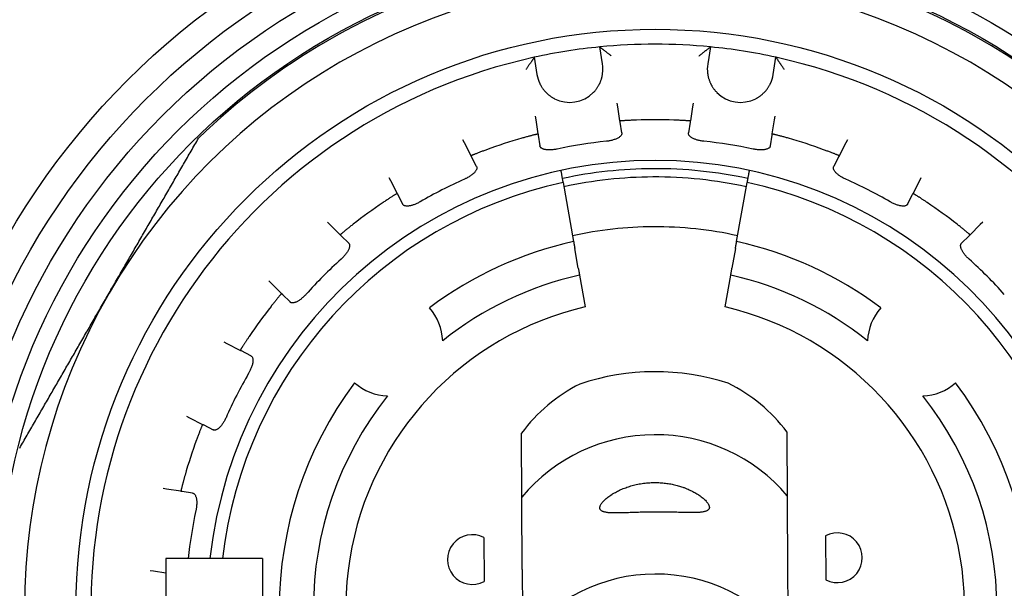
# Model space of a CAD drawing. Units: millimetres. Extents: x 8 to 561, y 12 to 421.
# Drawn here: x 275 to 305, y 326 to 343 of the extents above; entities that cross this region are included whole.
import ezdxf

# ---------------------------------------------------------------- set-up
doc = ezdxf.new("R2010")
doc.units = ezdxf.units.MM

msp = doc.modelspace()

# ---------------------------------------------------------------- linework, layer by layer
at = {"color": 7, "linetype": 'Continuous', "lineweight": 30}
for p, q in [((292.414, 342.154), (292.333, 342.668)), ((295.667, 342.668), (295.586, 342.154)), ((290.358, 342.355), (290.439, 341.841)), ((297.561, 341.841), (297.642, 342.355)), ((292.871, 340.867), (292.855, 340.972)), ((295.145, 340.972), (295.129, 340.867)), ((292.939, 340.437), (292.871, 340.867)), ((295.129, 340.867), (295.061, 340.437)), ((290.385, 340.581), (290.402, 340.476)), ((290.402, 340.476), (290.47, 340.046)), ((292.996, 340.079), (292.946, 340.397)), ((295.054, 340.397), (295.004, 340.079)), ((297.53, 340.046), (297.598, 340.476)), ((297.598, 340.476), (297.615, 340.581)), ((288.255, 339.779), (288.207, 339.873)), ((288.453, 339.39), (288.255, 339.779)), ((290.476, 340.006), (290.527, 339.688)), ((297.473, 339.688), (297.524, 340.006)), ((299.745, 339.779), (299.547, 339.39)), ((299.793, 339.873), (299.745, 339.779)), ((288.617, 339.067), (288.471, 339.355)), ((299.529, 339.355), (299.383, 339.067)), ((285.979, 338.738), (286.027, 338.644)), ((286.027, 338.644), (286.225, 338.255)), ((291.23, 338.579), (291.543, 336.805)), ((296.457, 336.805), (296.77, 338.579)), ((301.775, 338.255), (301.973, 338.644)), ((301.973, 338.644), (302.021, 338.738)), ((286.243, 338.22), (286.39, 337.932)), ((301.61, 337.932), (301.757, 338.22)), ((284.201, 337.317), (284.126, 337.391)), ((303.874, 337.391), (303.799, 337.317)), ((284.509, 337.008), (284.201, 337.317)), ((303.799, 337.317), (303.491, 337.008)), ((284.765, 336.752), (284.538, 336.98)), ((291.545, 336.794), (291.543, 336.805)), ((296.457, 336.805), (296.455, 336.794)), ((303.462, 336.98), (303.235, 336.752)), ((291.685, 336.002), (291.58, 336.597)), ((296.42, 336.597), (296.315, 336.002)), ((282.359, 335.624), (282.433, 335.549)), ((291.721, 335.794), (291.719, 335.805)), ((291.721, 335.794), (291.891, 334.833)), ((296.109, 334.833), (296.279, 335.794)), ((296.281, 335.805), (296.279, 335.794)), ((282.433, 335.549), (282.742, 335.241)), ((282.77, 335.212), (282.998, 334.985)), ((281.106, 333.723), (281.012, 333.771)), ((281.495, 333.525), (281.106, 333.723)), ((281.818, 333.36), (281.53, 333.507)), ((279.877, 331.543), (279.971, 331.495)), ((279.971, 331.495), (280.36, 331.297)), ((280.395, 331.279), (280.683, 331.133)), ((289.994, 326.919), (289.974, 331.03)), ((297.974, 331.07), (297.994, 326.959)), ((279.274, 329.348), (279.169, 329.365)), ((279.704, 329.28), (279.274, 329.348)), ((280.062, 329.223), (279.744, 329.274)), ((288.839, 327.888), (288.846, 326.561)), ((299.139, 327.939), (299.146, 326.612)), ((279.25, 327.25), (279.25, 324.25)), ((279.968, 327.25), (279.25, 327.25)), ((281.079, 327.25), (279.968, 327.25)), ((282.165, 327.25), (281.079, 327.25)), ((282.165, 327.25), (282.165, 324.25)), ((278.778, 326.895), (278.883, 326.879)), ((278.883, 326.879), (279.25, 326.821)), ((289.994, 326.919), (290.005, 324.819)), ((297.994, 326.959), (298.004, 324.859))]:
    msp.add_line(p, q, dxfattribs=at)
for radius in [22.5, 21.7, 21, 20.35, 19.804, 17.45]:
    msp.add_circle((294, 325.75), radius, dxfattribs=at)
for centre, radius, start, end in [((294, 325.75), 19, 90, 150), ((294, 325.75), 19.75, 105.8405, 134.1595), ((294, 325.75), 19, 30, 90), ((294, 325.75), 19.75, 45.8405, 74.1595), ((294, 325.75), 17, 84.3723, 95.6277), ((294, 325.75), 17, 95.6277, 102.3723), ((294, 325.75), 17, 77.6277, 84.3723), ((294, 325.75), 17, 102.3723, 77.6277), ((291.427, 341.997), 1, 352.4348, 9), ((296.573, 341.997), 1, 171, 187.5652), ((291.427, 341.997), 1, 189, 205.5652), ((296.573, 341.997), 1, 334.4348, 351), ((291.427, 341.997), 1, 242.8094, 315.1906), ((296.573, 341.997), 1, 224.8094, 297.1906), ((294, 325.75), 14.725, 87.8255, 92.1745), ((294, 325.75), 14.725, 105.8255, 110.1745), ((294, 325.75), 14.152, 95.9621, 102.0379), ((294, 325.75), 14.152, 77.9621, 84.0379), ((294, 325.75), 14.725, 69.8255, 74.1745), ((294, 325.75), 13.5, 90, 173.6206), ((294, 325.75), 13.5, 6.3794, 90), ((294, 325.75), 13.25, 90.2853, 102.1627), ((294, 325.75), 13.25, 77.8373, 90.2853), ((294, 325.75), 13.125, 102.1832, 173.4376), ((294, 325.75), 14.152, 113.9621, 120.0379), ((294, 325.75), 13, 90.2853, 102.2042), ((294, 325.75), 13, 77.7958, 90.2853), ((294, 325.75), 13.125, 6.5624, 77.8168), ((294, 325.75), 14.152, 59.9621, 66.0379), ((294, 325.75), 14.725, 123.8255, 128.1745), ((294, 325.75), 14.725, 51.8255, 56.1745), ((294, 325.75), 11.5, 90.2853, 102.4919), ((294, 325.75), 11.5, 77.5081, 90.2853), ((294, 325.75), 11.325, 102.5304, 126.8946), ((294, 325.75), 11.325, 53.1054, 77.4696), ((294, 325.75), 14.152, 131.9621, 138.0379), ((294, 325.75), 14.152, 41.9621, 48.0379), ((294, 325.75), 10.299, 102.7828, 128.4308), ((294, 325.75), 10.299, 51.5692, 77.2172), ((294, 325.75), 19, 150, 210), ((294, 325.75), 14.725, 141.8255, 146.1745), ((294, 325.75), 9.325, 103.0736, 238.4532), ((286, 333.75), 1.6, 2.4241, 41.3507), ((294, 325.75), 9.325, 302.1175, 76.9264), ((302, 333.75), 1.6, 138.6493, 177.5759), ((294, 325.75), 14.152, 149.9621, 156.0379), ((294, 325.75), 7.132, 72.0236, 108.547), ((294, 325.75), 11.325, 143.1054, 216.8946), ((286, 333.75), 1.6, 228.6493, 267.5759), ((293.989, 328.05), 5, 116.8347, 143.4154), ((293.989, 328.05), 5, 37.1552, 63.7359), ((302, 333.75), 1.6, 272.4241, 311.3507), ((294, 325.75), 11.325, 323.1054, 36.8946), ((294, 325.75), 10.299, 141.5692, 218.4308), ((294, 325.75), 10.299, 321.5692, 38.4308), ((294, 325.75), 5.235, 40.4636, 140.107), ((294, 325.75), 14.725, 159.8255, 164.1745), ((294, 325.75), 14.152, 167.9621, 173.9156), ((288.493, 327.223), 0.75, 62.4672, 298.1034), ((299.492, 327.277), 0.75, 242.4672, 118.1034), ((294.02, 321.707), 5.08, 38.3392, 142.2314)]:
    msp.add_arc(centre, radius, start, end, dxfattribs=at)
for points, knots in [([(294, 298.75), (293.67, 298.753), (293.015, 298.76), (292.043, 298.816), (291.091, 298.901), (290.16, 299.019), (289.25, 299.166), (288.362, 299.34), (287.498, 299.54), (286.657, 299.763), (285.841, 300.008), (285.049, 300.272), (284.281, 300.555), (283.539, 300.855), (282.821, 301.169), (282.102, 301.509), (281.383, 301.874), (280.668, 302.267), (279.983, 302.669), (279.329, 303.08), (278.704, 303.496), (278.109, 303.918), (277.538, 304.345), (276.991, 304.777), (276.468, 305.213), (276.026, 305.6), (275.658, 305.935), (275.37, 306.206), (275.175, 306.394), (275.069, 306.498), (275.037, 306.53), (275.004, 306.562), (274.972, 306.594), (274.94, 306.626), (274.699, 306.866), (274.259, 307.322), (273.639, 308.01), (273.045, 308.715), (272.478, 309.437), (271.939, 310.175), (271.427, 310.927), (270.942, 311.693), (270.486, 312.47), (270.057, 313.259), (269.657, 314.059), (269.285, 314.867), (268.928, 315.716), (268.589, 316.605), (268.274, 317.535), (267.994, 318.471), (267.748, 319.412), (267.538, 320.356), (267.366, 321.284), (267.23, 322.194), (267.127, 323.086), (267.053, 323.977), (267.01, 324.864), (266.995, 325.768), (267.011, 326.69), (267.06, 327.631), (267.143, 328.576), (267.259, 329.522), (267.41, 330.468), (267.591, 331.396), (267.802, 332.303), (268.04, 333.189), (268.309, 334.071), (268.609, 334.947), (268.935, 335.801), (269.285, 336.633), (269.657, 337.441), (270.057, 338.24), (270.486, 339.029), (270.942, 339.807), (271.446, 340.603), (272.001, 341.415), (272.611, 342.238), (273.182, 342.95), (273.701, 343.557), (274.14, 344.045), (274.45, 344.374), (274.622, 344.551), (274.669, 344.6), (274.717, 344.649), (274.764, 344.697), (274.812, 344.745), (274.86, 344.794), (275.054, 344.988), (275.406, 345.331), (275.933, 345.819), (276.495, 346.311), (277.094, 346.807), (277.73, 347.302), (278.391, 347.786), (279.076, 348.256), (279.784, 348.71), (280.529, 349.155), (281.311, 349.588), (282.077, 349.98), (282.821, 350.331), (283.539, 350.645), (284.281, 350.945), (285.049, 351.227), (285.841, 351.492), (286.657, 351.737), (287.498, 351.96), (288.362, 352.16), (289.25, 352.334), (290.159, 352.481), (291.091, 352.599), (292.043, 352.684), (293.015, 352.74), (293.67, 352.747), (294, 352.75)], [0, 0, 0, 0, 0.011681, 0.023157, 0.03443, 0.0455, 0.056365, 0.067027, 0.077485, 0.08774, 0.097791, 0.107637, 0.117281, 0.12672, 0.135956, 0.144988, 0.154862, 0.16448, 0.173843, 0.18295, 0.191802, 0.200398, 0.208738, 0.217035, 0.225063, 0.232821, 0.237794, 0.24265, 0.246826, 0.247366, 0.247904, 0.248441, 0.248977, 0.249511, 0.250043, 0.261006, 0.271922, 0.282789, 0.293609, 0.304382, 0.315106, 0.325783, 0.336412, 0.346994, 0.357528, 0.368014, 0.378452, 0.390087, 0.401662, 0.413177, 0.424632, 0.436027, 0.447363, 0.457997, 0.468577, 0.479105, 0.489579, 0.5, 0.511054, 0.522168, 0.533342, 0.544575, 0.555868, 0.56722, 0.577979, 0.588791, 0.599656, 0.610574, 0.621545, 0.631984, 0.64247, 0.653004, 0.663586, 0.674215, 0.684892, 0.696907, 0.708982, 0.721117, 0.729159, 0.737227, 0.744348, 0.745149, 0.74595, 0.746751, 0.747552, 0.748354, 0.749156, 0.749958, 0.758073, 0.766536, 0.775347, 0.784506, 0.794013, 0.803867, 0.813477, 0.823397, 0.833625, 0.844163, 0.85501, 0.864042, 0.873278, 0.882717, 0.892361, 0.902208, 0.912259, 0.922513, 0.932971, 0.943633, 0.954499, 0.965569, 0.976842, 0.988319, 1, 1, 1, 1]), ([(294, 298.877), (293.674, 298.884), (293.024, 298.899), (292.05, 298.967), (291.081, 299.068), (290.115, 299.206), (289.154, 299.379), (288.219, 299.584), (287.311, 299.817), (286.431, 300.076), (285.561, 300.365), (284.7, 300.685), (283.834, 301.041), (282.964, 301.436), (282.094, 301.87), (281.242, 302.336), (280.407, 302.832), (279.59, 303.36), (278.808, 303.907), (278.06, 304.471), (277.347, 305.048), (276.655, 305.649), (275.983, 306.276), (275.319, 306.938), (274.666, 307.637), (274.029, 308.373), (273.419, 309.131), (272.836, 309.911), (272.282, 310.713), (271.768, 311.517), (271.293, 312.322), (270.855, 313.124), (270.445, 313.942), (270.062, 314.774), (269.701, 315.635), (269.363, 316.526), (269.052, 317.445), (268.774, 318.375), (268.529, 319.317), (268.317, 320.27), (268.142, 321.211), (268.002, 322.137), (267.896, 323.046), (267.82, 323.957), (267.776, 324.869), (267.761, 325.801), (267.779, 326.751), (267.832, 327.719), (267.92, 328.685), (268.042, 329.65), (268.199, 330.613), (268.386, 331.553), (268.6, 332.466), (268.839, 333.351), (269.107, 334.224), (269.404, 335.086), (269.737, 335.954), (270.107, 336.828), (270.517, 337.705), (270.959, 338.568), (271.433, 339.416), (271.939, 340.25), (272.465, 341.051), (273.007, 341.818), (273.561, 342.548), (274.139, 343.256), (274.739, 343.942), (275.376, 344.62), (276.049, 345.289), (276.761, 345.945), (277.497, 346.576), (278.258, 347.18), (279.042, 347.758), (279.833, 348.297), (280.627, 348.799), (281.419, 349.261), (282.224, 349.695), (283.043, 350.1), (283.894, 350.484), (284.775, 350.845), (285.685, 351.179), (286.607, 351.479), (287.54, 351.745), (288.484, 351.978), (289.42, 352.172), (290.344, 352.329), (291.253, 352.452), (292.166, 352.542), (293.082, 352.603), (293.694, 352.616), (294, 352.623)], [0, 0, 0, 0, 0.01173, 0.023433, 0.035126, 0.046824, 0.058544, 0.07027, 0.081293, 0.092298, 0.103298, 0.114308, 0.12534, 0.137033, 0.148695, 0.160344, 0.171994, 0.183662, 0.195354, 0.206362, 0.217362, 0.228366, 0.239387, 0.250438, 0.262135, 0.273811, 0.285482, 0.297163, 0.30887, 0.320558, 0.331535, 0.342503, 0.353473, 0.364459, 0.375473, 0.387111, 0.398748, 0.410397, 0.422075, 0.433796, 0.445523, 0.456532, 0.467511, 0.478475, 0.489435, 0.500403, 0.512028, 0.523652, 0.53529, 0.546956, 0.558665, 0.570416, 0.581451, 0.592441, 0.603398, 0.614335, 0.625263, 0.636881, 0.648496, 0.660124, 0.67178, 0.68348, 0.695236, 0.70628, 0.717275, 0.728236, 0.739173, 0.750101, 0.761725, 0.773341, 0.784965, 0.796615, 0.808304, 0.820047, 0.831087, 0.842088, 0.853064, 0.864028, 0.874994, 0.886654, 0.89829, 0.909919, 0.921556, 0.933218, 0.944926, 0.955951, 0.966958, 0.97796, 0.988969, 1, 1, 1, 1]), ([(294, 352.75), (294.33, 352.747), (294.985, 352.74), (295.957, 352.684), (296.909, 352.599), (297.84, 352.481), (298.75, 352.334), (299.638, 352.16), (300.502, 351.96), (301.343, 351.737), (302.159, 351.492), (302.951, 351.228), (303.719, 350.945), (304.461, 350.645), (305.179, 350.331), (305.898, 349.991), (306.617, 349.626), (307.332, 349.233), (308.017, 348.831), (308.671, 348.42), (309.296, 348.004), (309.891, 347.582), (310.462, 347.155), (311.009, 346.723), (311.532, 346.287), (311.974, 345.9), (312.342, 345.565), (312.63, 345.294), (312.825, 345.106), (312.931, 345.002), (312.963, 344.97), (312.996, 344.938), (313.028, 344.906), (313.06, 344.874), (313.301, 344.634), (313.741, 344.178), (314.361, 343.49), (314.955, 342.785), (315.522, 342.063), (316.061, 341.325), (316.573, 340.573), (317.058, 339.807), (317.514, 339.03), (317.943, 338.241), (318.343, 337.441), (318.715, 336.633), (319.072, 335.784), (319.411, 334.895), (319.726, 333.965), (320.006, 333.029), (320.252, 332.088), (320.462, 331.144), (320.634, 330.216), (320.77, 329.306), (320.873, 328.414), (320.947, 327.523), (320.99, 326.636), (321.005, 325.732), (320.989, 324.81), (320.94, 323.869), (320.857, 322.924), (320.741, 321.978), (320.59, 321.032), (320.409, 320.104), (320.198, 319.197), (319.96, 318.311), (319.691, 317.429), (319.391, 316.553), (319.065, 315.699), (318.715, 314.867), (318.343, 314.059), (317.943, 313.26), (317.514, 312.471), (317.058, 311.693), (316.554, 310.897), (315.999, 310.085), (315.389, 309.262), (314.818, 308.55), (314.299, 307.943), (313.86, 307.455), (313.55, 307.126), (313.378, 306.949), (313.331, 306.9), (313.283, 306.851), (313.236, 306.803), (313.188, 306.755), (313.14, 306.706), (312.946, 306.512), (312.594, 306.169), (312.067, 305.681), (311.505, 305.189), (310.906, 304.693), (310.27, 304.198), (309.609, 303.714), (308.924, 303.244), (308.216, 302.79), (307.471, 302.345), (306.689, 301.912), (305.923, 301.52), (305.179, 301.169), (304.461, 300.855), (303.719, 300.555), (302.951, 300.273), (302.159, 300.008), (301.343, 299.763), (300.502, 299.54), (299.638, 299.34), (298.75, 299.166), (297.841, 299.019), (296.909, 298.901), (295.957, 298.816), (294.985, 298.76), (294.33, 298.753), (294, 298.75)], [0, 0, 0, 0, 0.011681, 0.023157, 0.03443, 0.0455, 0.056365, 0.067027, 0.077485, 0.08774, 0.097791, 0.107637, 0.117281, 0.12672, 0.135956, 0.144988, 0.154862, 0.16448, 0.173843, 0.18295, 0.191802, 0.200398, 0.208738, 0.217035, 0.225063, 0.232821, 0.237794, 0.24265, 0.246826, 0.247366, 0.247904, 0.248441, 0.248977, 0.249511, 0.250043, 0.261006, 0.271922, 0.282789, 0.293609, 0.304382, 0.315106, 0.325783, 0.336412, 0.346994, 0.357528, 0.368014, 0.378452, 0.390087, 0.401662, 0.413177, 0.424632, 0.436027, 0.447363, 0.457997, 0.468577, 0.479105, 0.489579, 0.5, 0.511054, 0.522168, 0.533342, 0.544575, 0.555868, 0.56722, 0.577979, 0.588791, 0.599656, 0.610574, 0.621545, 0.631984, 0.64247, 0.653004, 0.663586, 0.674215, 0.684892, 0.696907, 0.708982, 0.721117, 0.729159, 0.737227, 0.744348, 0.745149, 0.74595, 0.746751, 0.747552, 0.748354, 0.749156, 0.749958, 0.758073, 0.766536, 0.775347, 0.784506, 0.794013, 0.803867, 0.813477, 0.823397, 0.833625, 0.844163, 0.85501, 0.864042, 0.873278, 0.882717, 0.892361, 0.902208, 0.912259, 0.922513, 0.932971, 0.943633, 0.954499, 0.965569, 0.976842, 0.988319, 1, 1, 1, 1]), ([(294, 352.623), (294.326, 352.616), (294.976, 352.601), (295.95, 352.533), (296.919, 352.432), (297.885, 352.294), (298.846, 352.121), (299.781, 351.916), (300.689, 351.683), (301.569, 351.424), (302.439, 351.135), (303.3, 350.815), (304.166, 350.459), (305.036, 350.064), (305.906, 349.63), (306.758, 349.164), (307.593, 348.668), (308.41, 348.14), (309.192, 347.593), (309.94, 347.029), (310.653, 346.452), (311.345, 345.851), (312.017, 345.224), (312.681, 344.562), (313.334, 343.863), (313.971, 343.127), (314.581, 342.369), (315.164, 341.589), (315.718, 340.787), (316.232, 339.983), (316.707, 339.178), (317.145, 338.376), (317.555, 337.558), (317.938, 336.726), (318.299, 335.865), (318.637, 334.974), (318.948, 334.055), (319.226, 333.125), (319.471, 332.183), (319.683, 331.23), (319.858, 330.289), (319.998, 329.363), (320.104, 328.454), (320.18, 327.543), (320.224, 326.631), (320.239, 325.699), (320.221, 324.749), (320.168, 323.781), (320.08, 322.815), (319.958, 321.85), (319.801, 320.887), (319.614, 319.947), (319.4, 319.034), (319.161, 318.149), (318.893, 317.276), (318.596, 316.414), (318.263, 315.546), (317.893, 314.672), (317.483, 313.795), (317.041, 312.932), (316.567, 312.084), (316.061, 311.25), (315.535, 310.449), (314.993, 309.682), (314.439, 308.952), (313.861, 308.244), (313.261, 307.558), (312.624, 306.88), (311.951, 306.211), (311.239, 305.555), (310.503, 304.924), (309.742, 304.32), (308.958, 303.742), (308.167, 303.203), (307.373, 302.701), (306.581, 302.239), (305.776, 301.805), (304.957, 301.4), (304.106, 301.016), (303.225, 300.655), (302.315, 300.321), (301.393, 300.021), (300.46, 299.755), (299.516, 299.522), (298.58, 299.328), (297.656, 299.171), (296.747, 299.048), (295.834, 298.958), (294.918, 298.897), (294.306, 298.884), (294, 298.877)], [0, 0, 0, 0, 0.01173, 0.023433, 0.035126, 0.046824, 0.058544, 0.07027, 0.081293, 0.092298, 0.103298, 0.114308, 0.12534, 0.137033, 0.148695, 0.160344, 0.171994, 0.183662, 0.195354, 0.206362, 0.217362, 0.228366, 0.239387, 0.250438, 0.262135, 0.273811, 0.285482, 0.297163, 0.30887, 0.320558, 0.331535, 0.342503, 0.353473, 0.364459, 0.375473, 0.387111, 0.398748, 0.410397, 0.422075, 0.433796, 0.445523, 0.456532, 0.467511, 0.478475, 0.489435, 0.500403, 0.512028, 0.523652, 0.53529, 0.546956, 0.558665, 0.570416, 0.581451, 0.592441, 0.603398, 0.614335, 0.625263, 0.636881, 0.648496, 0.660124, 0.67178, 0.68348, 0.695236, 0.70628, 0.717275, 0.728236, 0.739173, 0.750101, 0.761725, 0.773341, 0.784965, 0.796615, 0.808304, 0.820047, 0.831087, 0.842088, 0.853064, 0.864028, 0.874994, 0.886654, 0.89829, 0.909919, 0.921556, 0.933218, 0.944926, 0.955951, 0.966958, 0.97796, 0.988969, 1, 1, 1, 1]), ([(292.333, 342.668), (292.333, 342.668), (292.335, 342.667), (292.344, 342.66), (292.357, 342.649), (292.373, 342.637), (292.39, 342.624), (292.406, 342.611), (292.423, 342.598), (292.444, 342.582), (292.469, 342.563), (292.498, 342.54), (292.528, 342.517), (292.558, 342.493), (292.587, 342.47), (292.617, 342.447), (292.647, 342.424), (292.668, 342.407), (292.679, 342.398), (292.679, 342.398)], [0, 0, 0, 0, 0.066037, 0.134436, 0.200403, 0.268005, 0.315357, 0.36272, 0.411399, 0.460087, 0.527876, 0.595682, 0.665351, 0.735029, 0.799305, 0.863585, 0.928831, 0.994079, 1, 1, 1, 1]), ([(295.321, 342.398), (295.321, 342.398), (295.336, 342.41), (295.364, 342.432), (295.405, 342.464), (295.446, 342.496), (295.481, 342.524), (295.511, 342.547), (295.535, 342.565), (295.558, 342.583), (295.583, 342.603), (295.605, 342.62), (295.623, 342.634), (295.637, 342.645), (295.651, 342.655), (295.661, 342.663), (295.666, 342.667), (295.667, 342.668), (295.667, 342.668)], [0, 0, 0, 0, 0.0059212, 0.0945843, 0.183242, 0.2745722, 0.3658822, 0.4231189, 0.4803492, 0.5388413, 0.5973207, 0.6820681, 0.7254987, 0.7689202, 0.8352258, 0.9032808, 0.9512007, 1, 1, 1, 1]), ([(290.358, 342.355), (290.357, 342.355), (290.356, 342.353), (290.35, 342.344), (290.34, 342.33), (290.329, 342.313), (290.317, 342.296), (290.306, 342.279), (290.293, 342.261), (290.278, 342.239), (290.261, 342.213), (290.24, 342.183), (290.219, 342.151), (290.198, 342.12), (290.177, 342.088), (290.156, 342.057), (290.135, 342.026), (290.12, 342.003), (290.112, 341.992), (290.111, 341.991)], [0, 0, 0, 0, 0.066037, 0.134436, 0.200403, 0.268005, 0.315357, 0.36272, 0.411399, 0.460087, 0.527876, 0.595682, 0.665351, 0.735029, 0.799305, 0.863585, 0.928831, 0.994079, 1, 1, 1, 1]), ([(297.889, 341.991), (297.888, 341.992), (297.878, 342.007), (297.858, 342.037), (297.829, 342.08), (297.8, 342.123), (297.775, 342.16), (297.754, 342.191), (297.737, 342.216), (297.72, 342.241), (297.702, 342.268), (297.687, 342.29), (297.674, 342.309), (297.664, 342.324), (297.654, 342.338), (297.647, 342.349), (297.643, 342.354), (297.643, 342.355), (297.642, 342.355)], [0, 0, 0, 0, 0.0059212, 0.0945843, 0.183242, 0.2745722, 0.3658822, 0.4231189, 0.4803492, 0.5388413, 0.5973207, 0.6820681, 0.7254987, 0.7689202, 0.8352258, 0.9032808, 0.9512007, 1, 1, 1, 1]), ([(292.136, 341.293), (292.141, 341.298), (292.152, 341.309), (292.17, 341.328), (292.189, 341.351), (292.211, 341.376), (292.233, 341.406), (292.256, 341.438), (292.277, 341.471), (292.296, 341.503), (292.311, 341.531), (292.324, 341.555), (292.334, 341.577), (292.345, 341.601), (292.356, 341.628), (292.368, 341.659), (292.38, 341.694), (292.391, 341.732), (292.401, 341.77), (292.408, 341.806), (292.414, 341.838), (292.417, 341.857), (292.418, 341.866)], [0, 0, 0, 0, 0.033578, 0.073186, 0.118835, 0.170533, 0.228284, 0.289017, 0.35374, 0.410556, 0.459478, 0.500522, 0.533979, 0.573476, 0.619021, 0.670621, 0.72828, 0.788938, 0.853571, 0.910285, 0.95909, 1, 1, 1, 1]), ([(295.582, 341.866), (295.583, 341.859), (295.585, 341.843), (295.59, 341.817), (295.595, 341.788), (295.603, 341.756), (295.612, 341.72), (295.624, 341.682), (295.637, 341.645), (295.651, 341.611), (295.664, 341.582), (295.675, 341.557), (295.686, 341.535), (295.699, 341.513), (295.713, 341.487), (295.731, 341.458), (295.751, 341.428), (295.774, 341.396), (295.799, 341.365), (295.823, 341.336), (295.844, 341.313), (295.858, 341.299), (295.864, 341.293)], [0, 0, 0, 0, 0.033562, 0.073161, 0.118809, 0.170514, 0.228279, 0.288997, 0.353696, 0.410507, 0.459444, 0.500523, 0.533967, 0.573456, 0.619, 0.670606, 0.728276, 0.788931, 0.853554, 0.910266, 0.959076, 1, 1, 1, 1]), ([(290.525, 341.566), (290.528, 341.559), (290.535, 341.545), (290.547, 341.522), (290.561, 341.496), (290.578, 341.468), (290.598, 341.437), (290.621, 341.404), (290.645, 341.373), (290.669, 341.345), (290.69, 341.321), (290.709, 341.301), (290.726, 341.284), (290.745, 341.266), (290.767, 341.246), (290.792, 341.224), (290.821, 341.202), (290.853, 341.178), (290.886, 341.156), (290.917, 341.137), (290.945, 341.121), (290.962, 341.112), (290.97, 341.108)], [0, 0, 0, 0, 0.033562, 0.073161, 0.118809, 0.170514, 0.228279, 0.288997, 0.353696, 0.410507, 0.459444, 0.500523, 0.533967, 0.573456, 0.619, 0.670606, 0.728276, 0.788931, 0.853554, 0.910266, 0.959076, 1, 1, 1, 1]), ([(297.03, 341.108), (297.037, 341.111), (297.051, 341.119), (297.073, 341.131), (297.099, 341.146), (297.127, 341.165), (297.157, 341.185), (297.189, 341.209), (297.22, 341.234), (297.248, 341.259), (297.271, 341.28), (297.29, 341.299), (297.307, 341.317), (297.324, 341.336), (297.343, 341.359), (297.364, 341.385), (297.386, 341.415), (297.409, 341.447), (297.43, 341.48), (297.448, 341.512), (297.463, 341.54), (297.472, 341.558), (297.475, 341.566)], [0, 0, 0, 0, 0.033578, 0.073186, 0.118835, 0.170533, 0.228284, 0.289017, 0.35374, 0.410556, 0.459478, 0.500522, 0.533979, 0.573476, 0.619021, 0.670621, 0.72828, 0.788938, 0.853571, 0.910285, 0.95909, 1, 1, 1, 1]), ([(293.441, 340.464), (293.422, 340.464), (293.385, 340.462), (293.329, 340.46), (293.274, 340.457), (293.222, 340.454), (293.172, 340.452), (293.126, 340.449), (293.084, 340.446), (293.046, 340.444), (293.014, 340.442), (292.987, 340.44), (292.965, 340.439), (292.95, 340.438), (292.941, 340.437), (292.94, 340.437), (292.939, 340.437)], [0, 0, 0, 0, 0.072, 0.144228, 0.216227, 0.288242, 0.360488, 0.432502, 0.504206, 0.576141, 0.647845, 0.719195, 0.790773, 0.862122, 0.931061, 1, 1, 1, 1]), ([(292.946, 340.397), (292.945, 340.402), (292.943, 340.412), (292.942, 340.424), (292.94, 340.432), (292.94, 340.436), (292.939, 340.437), (292.939, 340.437)], [0, 0, 0, 0, 0.206354, 0.412707, 0.625054, 0.8374, 1, 1, 1, 1]), ([(295.061, 340.437), (295.06, 340.437), (295.059, 340.437), (295.049, 340.438), (295.034, 340.439), (295.012, 340.44), (294.985, 340.442), (294.952, 340.444), (294.915, 340.447), (294.873, 340.449), (294.827, 340.452), (294.778, 340.454), (294.726, 340.457), (294.672, 340.46), (294.616, 340.462), (294.578, 340.464), (294.559, 340.464)], [0, 0, 0, 0, 0.071104, 0.142436, 0.21354, 0.284641, 0.355968, 0.427069, 0.498252, 0.569662, 0.640847, 0.712279, 0.783936, 0.85537, 0.927685, 1, 1, 1, 1]), ([(295.061, 340.437), (295.061, 340.436), (295.06, 340.436), (295.06, 340.43), (295.058, 340.422), (295.056, 340.411), (295.055, 340.401), (295.054, 340.397)], [0, 0, 0, 0, 0.206351, 0.412702, 0.625051, 0.837401, 1, 1, 1, 1]), ([(292.996, 340.079), (292.997, 340.071), (292.998, 340.054), (292.991, 340.029), (292.978, 340.003), (292.957, 339.978), (292.929, 339.954), (292.896, 339.931), (292.856, 339.91), (292.813, 339.891), (292.766, 339.874), (292.716, 339.859), (292.665, 339.846), (292.616, 339.837), (292.571, 339.83), (292.544, 339.827), (292.53, 339.825)], [0, 0, 0, 0, 0.078414, 0.15706, 0.235452, 0.31408, 0.392976, 0.471567, 0.545515, 0.619728, 0.693648, 0.761853, 0.830294, 0.89849, 0.949245, 1, 1, 1, 1]), ([(295.47, 339.825), (295.453, 339.827), (295.418, 339.831), (295.366, 339.84), (295.316, 339.851), (295.269, 339.863), (295.224, 339.877), (295.182, 339.893), (295.144, 339.91), (295.109, 339.928), (295.079, 339.948), (295.053, 339.969), (295.032, 339.991), (295.017, 340.013), (295.007, 340.035), (295.002, 340.057), (295.003, 340.072), (295.004, 340.079)], [0, 0, 0, 0, 0.064744, 0.129696, 0.19444, 0.259139, 0.324044, 0.388756, 0.454433, 0.520307, 0.586004, 0.655439, 0.725075, 0.794531, 0.862961, 0.931558, 1, 1, 1, 1]), ([(277.546, 335.25), (277.62, 335.38), (277.77, 335.639), (277.995, 336.028), (278.22, 336.417), (278.444, 336.806), (278.668, 337.195), (278.892, 337.583), (279.116, 337.971), (279.341, 338.359), (279.566, 338.749), (279.791, 339.14), (280.016, 339.53), (280.166, 339.789), (280.241, 339.919)], [0, 0, 0, 0, 0.083018, 0.166043, 0.249068, 0.332086, 0.415101, 0.498123, 0.581146, 0.664162, 0.748118, 0.83208, 0.916043, 1, 1, 1, 1]), ([(290.47, 340.046), (290.47, 340.046), (290.468, 340.045), (290.459, 340.043), (290.444, 340.039), (290.423, 340.034), (290.397, 340.027), (290.365, 340.019), (290.329, 340.01), (290.288, 339.999), (290.244, 339.988), (290.196, 339.975), (290.146, 339.962), (290.093, 339.947), (290.039, 339.932), (290.003, 339.922), (289.984, 339.917)], [0, 0, 0, 0, 0.071104, 0.142436, 0.21354, 0.284641, 0.355968, 0.427069, 0.498252, 0.569662, 0.640847, 0.712279, 0.783936, 0.85537, 0.927685, 1, 1, 1, 1]), ([(290.47, 340.046), (290.47, 340.045), (290.47, 340.045), (290.471, 340.039), (290.473, 340.031), (290.474, 340.02), (290.476, 340.01), (290.476, 340.006)], [0, 0, 0, 0, 0.206351, 0.412702, 0.625051, 0.837401, 1, 1, 1, 1]), ([(297.524, 340.006), (297.524, 340.011), (297.526, 340.021), (297.528, 340.033), (297.529, 340.041), (297.53, 340.045), (297.53, 340.045), (297.53, 340.046)], [0, 0, 0, 0, 0.206354, 0.412707, 0.625054, 0.8374, 1, 1, 1, 1]), ([(298.016, 339.917), (297.997, 339.922), (297.961, 339.932), (297.907, 339.947), (297.854, 339.962), (297.804, 339.975), (297.755, 339.988), (297.711, 340), (297.67, 340.01), (297.633, 340.02), (297.602, 340.028), (297.576, 340.034), (297.555, 340.039), (297.54, 340.043), (297.531, 340.045), (297.53, 340.046), (297.53, 340.046)], [0, 0, 0, 0, 0.0720002, 0.1442283, 0.2162266, 0.288242, 0.3604882, 0.4325016, 0.5042064, 0.5761414, 0.6478448, 0.7191946, 0.7907731, 0.8621223, 0.9310612, 1, 1, 1, 1]), ([(288.922, 339.572), (288.904, 339.565), (288.868, 339.552), (288.816, 339.532), (288.765, 339.513), (288.716, 339.494), (288.669, 339.476), (288.626, 339.459), (288.587, 339.444), (288.552, 339.43), (288.522, 339.418), (288.497, 339.408), (288.477, 339.4), (288.463, 339.394), (288.454, 339.391), (288.453, 339.39), (288.453, 339.39)], [0, 0, 0, 0, 0.0720002, 0.1442283, 0.2162266, 0.288242, 0.3604882, 0.4325016, 0.5042064, 0.5761414, 0.6478448, 0.7191946, 0.7907731, 0.8621223, 0.9310612, 1, 1, 1, 1]), ([(291.049, 339.591), (291.031, 339.587), (290.997, 339.58), (290.945, 339.573), (290.895, 339.567), (290.845, 339.564), (290.798, 339.564), (290.754, 339.566), (290.712, 339.57), (290.674, 339.577), (290.639, 339.587), (290.608, 339.599), (290.581, 339.613), (290.559, 339.629), (290.543, 339.647), (290.532, 339.667), (290.529, 339.681), (290.527, 339.688)], [0, 0, 0, 0, 0.064744, 0.129696, 0.19444, 0.259139, 0.324044, 0.388756, 0.454433, 0.520307, 0.586004, 0.655439, 0.725075, 0.794531, 0.862961, 0.931558, 1, 1, 1, 1]), ([(297.473, 339.688), (297.471, 339.68), (297.467, 339.664), (297.453, 339.642), (297.432, 339.622), (297.405, 339.604), (297.371, 339.59), (297.332, 339.578), (297.288, 339.57), (297.241, 339.565), (297.19, 339.564), (297.139, 339.565), (297.086, 339.569), (297.037, 339.575), (296.992, 339.582), (296.965, 339.588), (296.951, 339.591)], [0, 0, 0, 0, 0.078414, 0.15706, 0.235452, 0.31408, 0.392976, 0.471567, 0.545515, 0.619728, 0.693648, 0.761853, 0.830294, 0.89849, 0.949245, 1, 1, 1, 1]), ([(299.547, 339.39), (299.547, 339.39), (299.545, 339.391), (299.536, 339.395), (299.522, 339.4), (299.502, 339.408), (299.477, 339.419), (299.447, 339.431), (299.412, 339.445), (299.373, 339.46), (299.33, 339.477), (299.284, 339.494), (299.235, 339.513), (299.184, 339.532), (299.132, 339.552), (299.096, 339.565), (299.078, 339.572)], [0, 0, 0, 0, 0.071104, 0.142436, 0.21354, 0.284641, 0.355968, 0.427069, 0.498252, 0.569662, 0.640847, 0.712279, 0.783936, 0.85537, 0.927685, 1, 1, 1, 1]), ([(288.471, 339.355), (288.469, 339.359), (288.464, 339.368), (288.459, 339.378), (288.455, 339.386), (288.453, 339.39), (288.453, 339.39), (288.453, 339.39)], [0, 0, 0, 0, 0.206354, 0.412707, 0.625054, 0.8374, 1, 1, 1, 1]), ([(299.547, 339.39), (299.547, 339.39), (299.547, 339.389), (299.544, 339.385), (299.54, 339.377), (299.535, 339.367), (299.531, 339.358), (299.529, 339.355)], [0, 0, 0, 0, 0.206351, 0.412702, 0.625051, 0.837401, 1, 1, 1, 1]), ([(288.617, 339.067), (288.621, 339.06), (288.627, 339.044), (288.628, 339.018), (288.623, 338.99), (288.611, 338.96), (288.592, 338.928), (288.567, 338.896), (288.537, 338.863), (288.501, 338.832), (288.462, 338.801), (288.419, 338.771), (288.374, 338.744), (288.331, 338.72), (288.29, 338.699), (288.265, 338.688), (288.253, 338.682)], [0, 0, 0, 0, 0.078414, 0.15706, 0.235452, 0.31408, 0.392976, 0.471567, 0.545515, 0.619728, 0.693648, 0.761853, 0.830294, 0.89849, 0.949245, 1, 1, 1, 1]), ([(291.23, 338.579), (291.23, 338.58), (291.23, 338.581), (291.228, 338.59), (291.226, 338.604), (291.222, 338.624), (291.218, 338.649), (291.213, 338.679), (291.206, 338.714), (291.2, 338.752), (291.192, 338.795), (291.184, 338.84), (291.176, 338.888), (291.169, 338.924), (291.166, 338.945), (291.165, 338.948)], [0, 0, 0, 0, 0.081836, 0.163932, 0.245768, 0.327602, 0.409698, 0.491532, 0.573394, 0.655516, 0.737378, 0.819296, 0.901475, 0.983392, 1, 1, 1, 1]), ([(296.835, 338.948), (296.833, 338.939), (296.829, 338.913), (296.821, 338.871), (296.813, 338.824), (296.805, 338.78), (296.798, 338.739), (296.791, 338.701), (296.786, 338.668), (296.781, 338.64), (296.776, 338.617), (296.773, 338.599), (296.771, 338.587), (296.77, 338.581), (296.77, 338.58), (296.77, 338.579)], [0, 0, 0, 0, 0.044103, 0.126099, 0.208096, 0.290354, 0.372351, 0.454322, 0.536555, 0.618525, 0.700441, 0.782618, 0.864534, 0.932267, 1, 1, 1, 1]), ([(299.747, 338.682), (299.732, 338.689), (299.7, 338.704), (299.653, 338.728), (299.609, 338.754), (299.568, 338.78), (299.529, 338.808), (299.495, 338.835), (299.463, 338.864), (299.437, 338.892), (299.414, 338.92), (299.396, 338.948), (299.382, 338.975), (299.374, 339.001), (299.372, 339.025), (299.374, 339.047), (299.38, 339.061), (299.383, 339.067)], [0, 0, 0, 0, 0.0647436, 0.1296962, 0.1944402, 0.2591393, 0.3240441, 0.3887558, 0.4544333, 0.5203068, 0.5860037, 0.6554387, 0.7250747, 0.7945311, 0.8629613, 0.9315579, 1, 1, 1, 1]), ([(286.225, 338.255), (286.225, 338.255), (286.224, 338.254), (286.215, 338.249), (286.202, 338.241), (286.184, 338.229), (286.161, 338.215), (286.133, 338.198), (286.102, 338.178), (286.066, 338.155), (286.028, 338.13), (285.986, 338.103), (285.943, 338.075), (285.897, 338.045), (285.85, 338.014), (285.819, 337.993), (285.803, 337.983)], [0, 0, 0, 0, 0.071104, 0.142436, 0.21354, 0.284641, 0.355968, 0.427069, 0.498252, 0.569662, 0.640847, 0.712279, 0.783936, 0.85537, 0.927685, 1, 1, 1, 1]), ([(286.225, 338.255), (286.226, 338.255), (286.226, 338.254), (286.228, 338.25), (286.232, 338.242), (286.237, 338.232), (286.242, 338.223), (286.243, 338.22)], [0, 0, 0, 0, 0.206351, 0.412702, 0.625051, 0.837401, 1, 1, 1, 1]), ([(286.916, 338.001), (286.901, 337.992), (286.87, 337.975), (286.823, 337.952), (286.777, 337.931), (286.731, 337.913), (286.686, 337.898), (286.643, 337.887), (286.602, 337.878), (286.564, 337.873), (286.528, 337.871), (286.494, 337.872), (286.464, 337.878), (286.439, 337.887), (286.418, 337.899), (286.401, 337.914), (286.394, 337.926), (286.39, 337.932)], [0, 0, 0, 0, 0.064744, 0.129696, 0.19444, 0.259139, 0.324044, 0.388756, 0.454433, 0.520307, 0.586004, 0.655439, 0.725075, 0.794531, 0.862961, 0.931558, 1, 1, 1, 1]), ([(301.61, 337.932), (301.606, 337.925), (301.597, 337.911), (301.577, 337.895), (301.551, 337.882), (301.519, 337.874), (301.483, 337.871), (301.442, 337.872), (301.398, 337.878), (301.351, 337.888), (301.303, 337.902), (301.254, 337.919), (301.205, 337.939), (301.161, 337.96), (301.12, 337.981), (301.096, 337.994), (301.084, 338.001)], [0, 0, 0, 0, 0.078414, 0.15706, 0.235452, 0.31408, 0.392976, 0.471567, 0.545515, 0.619728, 0.693648, 0.761853, 0.830294, 0.89849, 0.949245, 1, 1, 1, 1]), ([(301.757, 338.22), (301.759, 338.224), (301.763, 338.233), (301.769, 338.243), (301.772, 338.251), (301.774, 338.255), (301.775, 338.255), (301.775, 338.255)], [0, 0, 0, 0, 0.206354, 0.412707, 0.625054, 0.8374, 1, 1, 1, 1]), ([(302.197, 337.983), (302.185, 337.99), (302.162, 338.006), (302.127, 338.029), (302.092, 338.052), (302.058, 338.075), (302.025, 338.096), (301.993, 338.117), (301.962, 338.137), (301.933, 338.155), (301.906, 338.173), (301.881, 338.188), (301.859, 338.203), (301.838, 338.215), (301.821, 338.227), (301.806, 338.236), (301.794, 338.243), (301.783, 338.25), (301.776, 338.254), (301.775, 338.255), (301.775, 338.255)], [0, 0, 0, 0, 0.053288, 0.106575, 0.161405, 0.216234, 0.269524, 0.322814, 0.377666, 0.432517, 0.485577, 0.538637, 0.593253, 0.647869, 0.700669, 0.753469, 0.807812, 0.862155, 0.930667, 1, 1, 1, 1]), ([(284.899, 337.326), (284.884, 337.314), (284.855, 337.291), (284.811, 337.256), (284.768, 337.222), (284.727, 337.189), (284.689, 337.157), (284.653, 337.128), (284.62, 337.101), (284.591, 337.077), (284.566, 337.056), (284.546, 337.039), (284.529, 337.025), (284.518, 337.016), (284.511, 337.01), (284.51, 337.009), (284.509, 337.008)], [0, 0, 0, 0, 0.072, 0.144228, 0.216227, 0.288242, 0.360488, 0.432502, 0.504206, 0.576141, 0.647845, 0.719195, 0.790773, 0.862122, 0.931061, 1, 1, 1, 1]), ([(303.491, 337.008), (303.49, 337.009), (303.489, 337.01), (303.482, 337.016), (303.47, 337.026), (303.453, 337.04), (303.433, 337.057), (303.408, 337.078), (303.379, 337.102), (303.346, 337.129), (303.311, 337.158), (303.272, 337.189), (303.232, 337.222), (303.189, 337.256), (303.146, 337.291), (303.116, 337.314), (303.101, 337.326)], [0, 0, 0, 0, 0.071104, 0.142436, 0.21354, 0.284641, 0.355968, 0.427069, 0.498252, 0.569662, 0.640847, 0.712279, 0.783936, 0.85537, 0.927685, 1, 1, 1, 1]), ([(284.538, 336.98), (284.534, 336.984), (284.527, 336.991), (284.519, 336.999), (284.513, 337.005), (284.51, 337.008), (284.509, 337.008), (284.509, 337.008)], [0, 0, 0, 0, 0.206354, 0.412707, 0.625054, 0.8374, 1, 1, 1, 1]), ([(291.545, 336.794), (291.545, 336.793), (291.545, 336.792), (291.547, 336.783), (291.549, 336.769), (291.553, 336.751), (291.557, 336.727), (291.561, 336.701), (291.567, 336.671), (291.572, 336.643), (291.576, 336.618), (291.578, 336.604), (291.58, 336.597)], [0, 0, 0, 0, 0.107845, 0.21569, 0.323533, 0.431376, 0.539266, 0.647157, 0.755148, 0.86314, 0.93157, 1, 1, 1, 1]), ([(296.42, 336.597), (296.422, 336.608), (296.426, 336.63), (296.432, 336.663), (296.437, 336.693), (296.442, 336.721), (296.446, 336.745), (296.45, 336.765), (296.453, 336.78), (296.454, 336.789), (296.455, 336.793), (296.455, 336.794), (296.455, 336.794)], [0, 0, 0, 0, 0.108111, 0.216222, 0.324336, 0.432449, 0.540512, 0.648574, 0.756534, 0.864494, 0.932247, 1, 1, 1, 1]), ([(303.491, 337.008), (303.49, 337.008), (303.49, 337.008), (303.486, 337.004), (303.48, 336.998), (303.472, 336.99), (303.465, 336.983), (303.462, 336.98)], [0, 0, 0, 0, 0.206351, 0.412702, 0.625051, 0.837401, 1, 1, 1, 1]), ([(284.765, 336.752), (284.771, 336.746), (284.782, 336.733), (284.791, 336.709), (284.795, 336.68), (284.793, 336.648), (284.785, 336.612), (284.771, 336.574), (284.752, 336.533), (284.728, 336.492), (284.7, 336.451), (284.668, 336.41), (284.634, 336.369), (284.6, 336.333), (284.568, 336.301), (284.548, 336.282), (284.538, 336.273)], [0, 0, 0, 0, 0.078414, 0.15706, 0.235452, 0.31408, 0.392976, 0.471567, 0.545515, 0.619728, 0.693648, 0.761853, 0.830294, 0.89849, 0.949245, 1, 1, 1, 1]), ([(303.462, 336.273), (303.449, 336.285), (303.424, 336.309), (303.387, 336.346), (303.353, 336.384), (303.322, 336.422), (303.294, 336.46), (303.269, 336.497), (303.248, 336.533), (303.231, 336.568), (303.218, 336.602), (303.21, 336.634), (303.206, 336.664), (303.206, 336.691), (303.211, 336.715), (303.22, 336.736), (303.23, 336.747), (303.235, 336.752)], [0, 0, 0, 0, 0.0647436, 0.1296962, 0.1944402, 0.2591393, 0.3240441, 0.3887558, 0.4544333, 0.5203068, 0.5860037, 0.6554387, 0.7250747, 0.7945311, 0.8629613, 0.9315579, 1, 1, 1, 1]), ([(291.685, 336.002), (291.687, 335.991), (291.69, 335.969), (291.696, 335.936), (291.702, 335.906), (291.706, 335.878), (291.711, 335.854), (291.714, 335.834), (291.717, 335.819), (291.718, 335.81), (291.719, 335.806), (291.719, 335.805), (291.719, 335.805)], [0, 0, 0, 0, 0.108131, 0.216262, 0.324395, 0.432528, 0.540608, 0.648687, 0.756649, 0.86461, 0.932305, 1, 1, 1, 1]), ([(296.281, 335.805), (296.281, 335.805), (296.281, 335.807), (296.283, 335.816), (296.285, 335.829), (296.288, 335.848), (296.292, 335.871), (296.297, 335.898), (296.302, 335.928), (296.307, 335.956), (296.312, 335.981), (296.314, 335.995), (296.315, 336.002)], [0, 0, 0, 0, 0.107822, 0.215644, 0.323463, 0.431282, 0.53916, 0.647038, 0.755036, 0.863035, 0.931517, 1, 1, 1, 1]), ([(274.85, 330.581), (274.924, 330.71), (275.072, 330.966), (275.295, 331.352), (275.518, 331.738), (275.741, 332.125), (275.965, 332.512), (276.189, 332.9), (276.413, 333.288), (276.638, 333.678), (276.864, 334.07), (277.091, 334.463), (277.318, 334.857), (277.47, 335.119), (277.546, 335.25)], [0, 0, 0, 0, 0.083036, 0.166079, 0.249121, 0.332156, 0.415197, 0.498245, 0.581292, 0.664332, 0.748245, 0.832166, 0.916087, 1, 1, 1, 1]), ([(282.742, 335.241), (282.741, 335.24), (282.74, 335.239), (282.734, 335.232), (282.724, 335.22), (282.71, 335.203), (282.693, 335.183), (282.672, 335.158), (282.648, 335.129), (282.621, 335.096), (282.592, 335.061), (282.561, 335.022), (282.528, 334.982), (282.494, 334.939), (282.459, 334.896), (282.436, 334.866), (282.424, 334.851)], [0, 0, 0, 0, 0.071104, 0.142436, 0.21354, 0.284641, 0.355968, 0.427069, 0.498252, 0.569662, 0.640847, 0.712279, 0.783936, 0.85537, 0.927685, 1, 1, 1, 1]), ([(282.742, 335.241), (282.742, 335.24), (282.742, 335.24), (282.746, 335.236), (282.752, 335.23), (282.76, 335.222), (282.767, 335.215), (282.77, 335.212)], [0, 0, 0, 0, 0.2063511, 0.4127022, 0.6250514, 0.8374007, 1, 1, 1, 1]), ([(283.477, 335.212), (283.465, 335.199), (283.441, 335.174), (283.404, 335.137), (283.366, 335.103), (283.328, 335.072), (283.29, 335.044), (283.253, 335.019), (283.217, 334.998), (283.182, 334.981), (283.148, 334.968), (283.116, 334.96), (283.086, 334.956), (283.059, 334.956), (283.035, 334.961), (283.014, 334.97), (283.003, 334.98), (282.998, 334.985)], [0, 0, 0, 0, 0.0647436, 0.1296962, 0.1944402, 0.2591393, 0.3240441, 0.3887558, 0.4544333, 0.5203068, 0.5860037, 0.6554387, 0.7250747, 0.7945311, 0.8629613, 0.9315579, 1, 1, 1, 1]), ([(281.767, 333.947), (281.76, 333.935), (281.744, 333.912), (281.721, 333.877), (281.698, 333.842), (281.675, 333.808), (281.654, 333.775), (281.633, 333.743), (281.613, 333.712), (281.595, 333.683), (281.577, 333.656), (281.562, 333.631), (281.547, 333.609), (281.535, 333.588), (281.523, 333.571), (281.514, 333.556), (281.507, 333.544), (281.5, 333.533), (281.496, 333.526), (281.495, 333.525), (281.495, 333.525)], [0, 0, 0, 0, 0.053288, 0.106575, 0.161405, 0.216234, 0.269524, 0.322814, 0.377666, 0.432517, 0.485577, 0.538637, 0.593253, 0.647869, 0.700669, 0.753469, 0.807812, 0.862155, 0.930667, 1, 1, 1, 1]), ([(281.53, 333.507), (281.526, 333.509), (281.517, 333.513), (281.507, 333.519), (281.499, 333.522), (281.495, 333.524), (281.495, 333.525), (281.495, 333.525)], [0, 0, 0, 0, 0.2063538, 0.4127074, 0.6250538, 0.8374001, 1, 1, 1, 1]), ([(281.818, 333.36), (281.825, 333.356), (281.839, 333.347), (281.855, 333.327), (281.868, 333.301), (281.876, 333.269), (281.879, 333.233), (281.878, 333.192), (281.872, 333.148), (281.862, 333.101), (281.848, 333.053), (281.831, 333.004), (281.811, 332.955), (281.79, 332.911), (281.769, 332.87), (281.756, 332.846), (281.749, 332.834)], [0, 0, 0, 0, 0.0784136, 0.1570604, 0.2354523, 0.3140804, 0.3929758, 0.4715667, 0.5455154, 0.6197284, 0.6936478, 0.761853, 0.8302943, 0.89849, 0.9492449, 1, 1, 1, 1]), ([(281.068, 331.497), (281.061, 331.482), (281.046, 331.45), (281.022, 331.403), (280.996, 331.359), (280.97, 331.318), (280.942, 331.279), (280.915, 331.245), (280.886, 331.213), (280.858, 331.187), (280.83, 331.164), (280.802, 331.146), (280.775, 331.132), (280.749, 331.124), (280.725, 331.122), (280.703, 331.124), (280.689, 331.13), (280.683, 331.133)], [0, 0, 0, 0, 0.064744, 0.129696, 0.19444, 0.259139, 0.324044, 0.388756, 0.454433, 0.520307, 0.586004, 0.655439, 0.725075, 0.794531, 0.862961, 0.931558, 1, 1, 1, 1]), ([(280.36, 331.297), (280.36, 331.297), (280.359, 331.295), (280.355, 331.286), (280.35, 331.272), (280.342, 331.252), (280.331, 331.227), (280.319, 331.197), (280.305, 331.162), (280.29, 331.123), (280.273, 331.08), (280.256, 331.034), (280.237, 330.985), (280.218, 330.934), (280.198, 330.882), (280.185, 330.846), (280.178, 330.828)], [0, 0, 0, 0, 0.071104, 0.142436, 0.21354, 0.284641, 0.355968, 0.427069, 0.498252, 0.569662, 0.640847, 0.712279, 0.783936, 0.85537, 0.927685, 1, 1, 1, 1]), ([(280.36, 331.297), (280.36, 331.297), (280.361, 331.297), (280.365, 331.294), (280.373, 331.29), (280.383, 331.285), (280.392, 331.281), (280.395, 331.279)], [0, 0, 0, 0, 0.2063511, 0.4127022, 0.6250514, 0.8374007, 1, 1, 1, 1]), ([(279.833, 329.766), (279.829, 329.752), (279.822, 329.725), (279.81, 329.685), (279.799, 329.644), (279.788, 329.605), (279.778, 329.567), (279.768, 329.53), (279.759, 329.495), (279.75, 329.461), (279.742, 329.43), (279.735, 329.402), (279.728, 329.376), (279.722, 329.353), (279.717, 329.332), (279.713, 329.315), (279.71, 329.301), (279.707, 329.29), (279.705, 329.281), (279.704, 329.28), (279.704, 329.28)], [0, 0, 0, 0, 0.053288, 0.106575, 0.161405, 0.216234, 0.269524, 0.322814, 0.377666, 0.432517, 0.485577, 0.538637, 0.593253, 0.647869, 0.700669, 0.753469, 0.807812, 0.862155, 0.930667, 1, 1, 1, 1]), ([(293.981, 328.655), (294.01, 328.655), (294.067, 328.655), (294.152, 328.655), (294.245, 328.654), (294.344, 328.653), (294.449, 328.651), (294.552, 328.649), (294.652, 328.646), (294.75, 328.644), (294.846, 328.641), (294.938, 328.639), (295.026, 328.638), (295.109, 328.637), (295.185, 328.638), (295.253, 328.64), (295.314, 328.643), (295.371, 328.648), (295.422, 328.654), (295.467, 328.662), (295.507, 328.672), (295.541, 328.684), (295.57, 328.697), (295.594, 328.713), (295.612, 328.731), (295.625, 328.75), (295.633, 328.771), (295.636, 328.793), (295.634, 328.816), (295.628, 328.841), (295.617, 328.871), (295.598, 328.905), (295.57, 328.945), (295.535, 328.986), (295.494, 329.029), (295.445, 329.072), (295.39, 329.116), (295.329, 329.16), (295.265, 329.201), (295.2, 329.239), (295.136, 329.274), (295.066, 329.309), (294.993, 329.342), (294.915, 329.374), (294.839, 329.402), (294.765, 329.427), (294.696, 329.447), (294.623, 329.467), (294.549, 329.484), (294.473, 329.5), (294.396, 329.513), (294.317, 329.524), (294.237, 329.533), (294.156, 329.539), (294.071, 329.543), (293.98, 329.545), (293.885, 329.542), (293.791, 329.537), (293.698, 329.528), (293.607, 329.516), (293.519, 329.501), (293.433, 329.483), (293.349, 329.463), (293.269, 329.441), (293.19, 329.416), (293.112, 329.389), (293.036, 329.36), (292.964, 329.329), (292.896, 329.297), (292.831, 329.264), (292.766, 329.228), (292.7, 329.188), (292.636, 329.146), (292.578, 329.103), (292.525, 329.06), (292.479, 329.019), (292.439, 328.978), (292.404, 328.937), (292.376, 328.898), (292.355, 328.861), (292.341, 328.826), (292.334, 328.794), (292.335, 328.766), (292.341, 328.742), (292.354, 328.72), (292.373, 328.7), (292.399, 328.682), (292.43, 328.668), (292.467, 328.656), (292.51, 328.646), (292.559, 328.638), (292.613, 328.633), (292.674, 328.629), (292.741, 328.627), (292.813, 328.626), (292.89, 328.627), (292.973, 328.628), (293.06, 328.631), (293.151, 328.634), (293.246, 328.637), (293.345, 328.641), (293.446, 328.644), (293.55, 328.647), (293.656, 328.65), (293.764, 328.652), (293.872, 328.654), (293.945, 328.654), (293.981, 328.655)], [0, 0, 0, 0, 0.007615, 0.015235, 0.02285, 0.032447, 0.042075, 0.051715, 0.061343, 0.070939, 0.080835, 0.090766, 0.10071, 0.110642, 0.120537, 0.12965, 0.138797, 0.147963, 0.157131, 0.166282, 0.175397, 0.184467, 0.193564, 0.202677, 0.211793, 0.220897, 0.229972, 0.238697, 0.247432, 0.256167, 0.264893, 0.276925, 0.288968, 0.301001, 0.312815, 0.324657, 0.336507, 0.348347, 0.360159, 0.36979, 0.379451, 0.389123, 0.39879, 0.408438, 0.418059, 0.425561, 0.43308, 0.440602, 0.448116, 0.455613, 0.462895, 0.4702, 0.477511, 0.484812, 0.49209, 0.500479, 0.508906, 0.517349, 0.52578, 0.534173, 0.5425, 0.550854, 0.559221, 0.567583, 0.575918, 0.58493, 0.593966, 0.603018, 0.612076, 0.621124, 0.630144, 0.641404, 0.652696, 0.664006, 0.675318, 0.686615, 0.697878, 0.709449, 0.72105, 0.732658, 0.744254, 0.755821, 0.766004, 0.776214, 0.78643, 0.796635, 0.806813, 0.816456, 0.826129, 0.835809, 0.845478, 0.855118, 0.864725, 0.874366, 0.884016, 0.893655, 0.903262, 0.912914, 0.9226, 0.932297, 0.941984, 0.951636, 0.961287, 0.970971, 0.980665, 0.990349, 1, 1, 1, 1]), ([(279.744, 329.274), (279.739, 329.274), (279.729, 329.276), (279.717, 329.278), (279.709, 329.279), (279.705, 329.28), (279.705, 329.28), (279.704, 329.28)], [0, 0, 0, 0, 0.206354, 0.412707, 0.625054, 0.8374, 1, 1, 1, 1]), ([(280.062, 329.223), (280.07, 329.221), (280.086, 329.217), (280.108, 329.203), (280.128, 329.182), (280.146, 329.155), (280.16, 329.121), (280.172, 329.082), (280.18, 329.038), (280.185, 328.991), (280.186, 328.94), (280.185, 328.889), (280.181, 328.836), (280.175, 328.787), (280.168, 328.742), (280.162, 328.715), (280.159, 328.701)], [0, 0, 0, 0, 0.078414, 0.15706, 0.235452, 0.31408, 0.392976, 0.471567, 0.545515, 0.619728, 0.693648, 0.761853, 0.830294, 0.89849, 0.949245, 1, 1, 1, 1])]:
    msp.add_open_spline(points, degree=3, knots=knots, dxfattribs=at)

doc.saveas('drawing.dxf')
